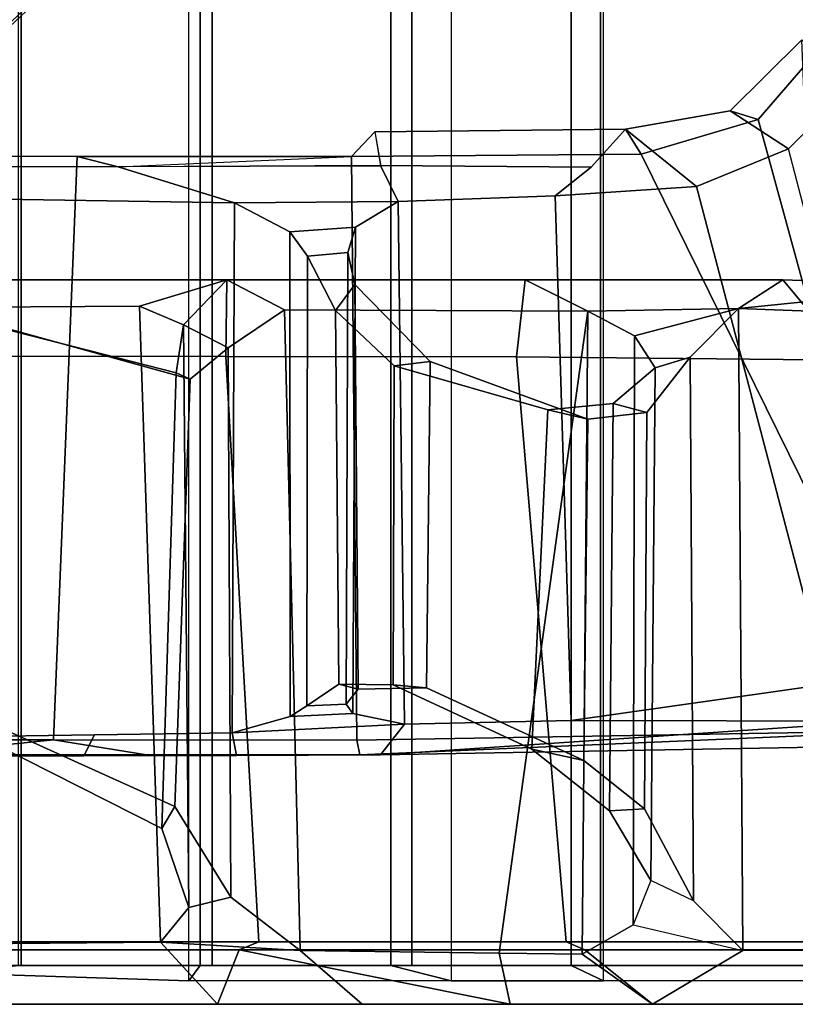
# Model space of a CAD drawing. Extents: x -12.1 to 10.1, y -10 to 10.
# Drawn here: x -6.4 to -4.5, y -9.7 to -7.2 of the extents above; entities that cross this region are included whole.
import ezdxf

# ---------------------------------------------------------------- set-up
doc = ezdxf.new("R2010")
doc.units = 0
doc.header["$MEASUREMENT"] = 0
for name, color, linetype in [('SEAT-BACK', 5, 'CONTINUOUS'), ('SEAT-BASE', 5, 'CONTINUOUS'), ('SEAT-FABRIC', 5, 'CONTINUOUS'), ('SEAT-FRAME', 5, 'CONTINUOUS')]:
    doc.layers.add(name, color=color, linetype=linetype)

msp = doc.modelspace()

# ---------------------------------------------------------------- linework, layer by layer
at = {"layer": 'SEAT-BACK'}
for points in [[(-6.6036, 9.6063, 17.4704), (-6.6036, -9.6063, 17.4704), (-6.0078, -9.626, 17.306), (-6.0078, 9.626, 17.306)], [(-6.0078, -9.626, 17.306), (-6.0078, 9.626, 17.306), (-5.3449, 9.626, 17.3001), (-5.3449, -9.626, 17.3001)], [(-5.3449, 9.626, 17.3001), (-5.3449, -9.626, 17.3001), (-4.9597, -9.626, 17.3525), (-4.9597, 9.626, 17.3525)], [(-4.9597, -9.626, 17.3525), (-4.9597, 9.626, 17.3525), (-4.1065, 9.626, 17.5479), (-4.1065, -9.626, 17.5479)]]:
    msp.add_3dface(points, dxfattribs=at)
at = {"layer": 'SEAT-BASE'}
for points in [[(-9.1375, -8.5083, 3.6043), (-2.0198, -0.9276, 6.9916), (-2.0034, -0.9411, 6.8785), (-8.6642, -8.0074, 3.7803)], [(-9.1375, -8.5083, 3.6043), (-9.1087, -8.569, 3.6804), (-1.9829, -0.9873, 7.0664), (-2.0198, -0.9276, 6.9916)], [(-8.6642, -8.0074, 3.7803), (-1.951, -1.0222, 6.8069), (-2.0034, -0.9411, 6.8785)], [(-9.1087, -8.569, 3.6804), (-8.8388, -8.8388, 3.7204), (-1.1996, -1.1996, 7.1778), (-1.9829, -0.9873, 7.0664)], [(-1.1996, -1.1996, 7.1778), (-8.8388, -8.8388, 3.7204), (-8.569, -9.1087, 3.6804), (-0.9808, -1.9763, 7.0664)], [(-8.128, -8.128, 2.5503), (-8.1774, -8.0913, 2.6027), (-1.4938, -1.4076, 4.2069), (-1.4444, -1.4444, 4.1545)], [(-1.4076, -1.4938, 4.2069), (-8.0913, -8.1774, 2.6027), (-8.128, -8.128, 2.5503), (-1.4444, -1.4444, 4.1545)], [(-0.9345, -1.9968, 6.8785), (-1.0157, -1.9444, 6.8069), (-8.0074, -8.6642, 3.7803), (-0.9345, -1.9968, 6.8785)], [(-0.9808, -1.9763, 7.0664), (-8.569, -9.1087, 3.6804), (-8.5083, -9.1375, 3.6043), (-0.921, -2.0132, 6.9916)], [(-0.9345, -1.9968, 6.8785), (-0.921, -2.0132, 6.9916), (-8.5083, -9.1375, 3.6043), (-8.0074, -8.6642, 3.7803)]]:
    msp.add_3dface(points, dxfattribs=at)
for points, invisible_edges in [([(-1.951, -1.0222, 6.8069), (-1.4951, -1.2041, 6.374), (-8.3824, -8.262, 3.2418), (-8.6642, -8.0074, 3.7803)], 5), ([(-8.3806, -8.2732, 2.9939), (-8.3824, -8.2619, 3.2434), (-1.4951, -1.2041, 6.374), (-1.4973, -1.3384, 5.7085)], 5), ([(-1.4973, -1.3384, 5.7085), (-1.4938, -1.4076, 4.2069), (-8.1774, -8.0913, 2.6027), (-8.3806, -8.2732, 2.9939)], 5), ([(-8.0913, -8.1774, 2.6027), (-1.4076, -1.4938, 4.2069), (-1.3384, -1.4973, 5.7085), (-8.2732, -8.3806, 2.9939)], 10), ([(-1.2041, -1.4951, 6.374), (-8.2619, -8.3824, 3.2434), (-8.2732, -8.3806, 2.9939), (-1.3384, -1.4973, 5.7085)], 8), ([(-8.262, -8.3824, 3.2418), (-1.2041, -1.4951, 6.374), (-1.0157, -1.9444, 6.8069), (-8.0074, -8.6642, 3.7803)], 10)]:
    msp.add_3dface(points, dxfattribs=dict(at, invisible_edges=invisible_edges))
at = {"layer": 'SEAT-FABRIC'}
for points in [[(-6.8792, 9.5866, 17.9785), (-6.4311, 9.5866, 17.7416), (-6.4311, -9.5866, 17.7416), (-6.8792, -9.5866, 17.9785)], [(-6.4384, -9.5866, 17.7664), (-5.979, -9.5866, 17.6206), (-5.979, 9.5866, 17.6206), (-6.4384, 9.5866, 17.7664)], [(-6.4311, 9.5866, 17.7416), (-5.9487, 9.5866, 17.5942), (-5.9487, -9.5866, 17.5942), (-6.4311, -9.5866, 17.7416)], [(-5.979, -9.5866, 17.6206), (-5.4972, -9.5866, 17.5691), (-5.4972, 9.5866, 17.5691), (-5.979, 9.5866, 17.6206)], [(-5.9487, 9.5866, 17.5942), (-5.4438, 9.5866, 17.55), (-5.4438, -9.5866, 17.55), (-5.9487, -9.5866, 17.5942)], [(-5.4972, -9.5866, 17.5691), (-5.0416, -9.5866, 17.6212), (-5.0416, 9.5866, 17.6212), (-5.4972, 9.5866, 17.5691)], [(-5.4438, 9.5866, 17.55), (-4.9675, 9.5866, 17.618), (-4.9675, -9.5866, 17.618), (-5.4438, -9.5866, 17.55)], [(-4.1412, 9.5866, 17.828), (-5.0416, 9.5866, 17.6212), (-5.0416, -9.5866, 17.6212), (-4.1412, -9.5866, 17.828)], [(-4.1366, -9.5866, 17.8089), (-4.9675, -9.5866, 17.618), (-4.9675, 9.5866, 17.618), (-4.1366, 9.5866, 17.8089)], [(-6.6036, -9.6063, 17.4704), (-6.4384, -9.5866, 17.7664), (-5.979, -9.5866, 17.6206), (-6.0078, -9.626, 17.306)], [(-5.3449, -9.626, 17.3001), (-6.0078, -9.626, 17.306), (-5.979, -9.5866, 17.6206), (-5.4972, -9.5866, 17.5691)], [(-5.3449, -9.626, 17.3001), (-5.4972, -9.5866, 17.5691), (-5.0416, -9.5866, 17.6212), (-4.9597, -9.626, 17.3525)], [(-4.1065, -9.626, 17.5479), (-4.9597, -9.626, 17.3525), (-5.0416, -9.5866, 17.6212), (-4.1412, -9.5866, 17.828)]]:
    msp.add_3dface(points, dxfattribs=at)
at = {"layer": 'SEAT-FRAME'}
for points in [[(-4.6395, -7.4279, 15.1153), (-4.4584, -7.2484, 15.0741), (-4.4238, -7.2815, 14.7434), (-4.5694, -7.4495, 14.7733)], [(-4.4491, -7.4808, 15.3198), (-4.4584, -7.2484, 15.0741), (-4.6395, -7.4279, 15.1153), (-4.492, -7.5239, 15.3262)], [(-4.5694, -7.4495, 14.7733), (-4.4238, -7.2815, 14.7434), (-4.147, -8.9934, 14.7832), (-4.5694, -7.4495, 14.7733)], [(-4.6395, -7.4279, 15.1153), (-4.5694, -7.4495, 14.7733), (-4.8643, -7.5373, 14.8397), (-4.904, -7.4742, 15.1835)], [(-4.7249, -7.6188, 15.3602), (-4.492, -7.5239, 15.3262), (-4.6395, -7.4279, 15.1153), (-4.904, -7.4742, 15.1835)], [(-4.147, -8.9934, 14.7832), (-4.8643, -7.5373, 14.8397), (-4.5694, -7.4495, 14.7733)], [(-5.5961, -7.5425, 15.0156), (-5.5373, -7.4803, 15.3321), (-5.5227, -7.5672, 15.4098), (-6.186, -7.569, 15.5528)], [(-5.5373, -7.4803, 15.3321), (-4.904, -7.4742, 15.1835), (-4.8643, -7.5373, 14.8397), (-5.5961, -7.5425, 15.0156)], [(-4.9908, -7.5694, 15.3299), (-4.904, -7.4742, 15.1835), (-5.5373, -7.4803, 15.3321), (-5.523, -7.5653, 15.4081)], [(-4.7249, -7.6188, 15.3602), (-4.904, -7.4742, 15.1835), (-4.9908, -7.5694, 15.3299), (-5.0816, -7.6426, 15.4143)], [(-4.1717, -8.7548, 15.5083), (-4.492, -7.5239, 15.3262), (-4.4491, -7.4808, 15.3198), (-4.0901, -8.4419, 15.5324)], [(-4.147, -8.9934, 14.7832), (-5.5829, -9.0178, 15.0919), (-5.5961, -7.5425, 15.0156), (-4.8643, -7.5373, 14.8397)], [(-4.7249, -7.6188, 15.3602), (-4.3947, -8.876, 15.4893), (-4.1717, -8.7548, 15.5083), (-4.492, -7.5239, 15.3262)], [(-7.0663, -9.0164, 15.5529), (-7.0097, -7.5422, 15.4439), (-6.2895, -7.5426, 15.1947), (-6.349, -9.017, 15.2922)], [(-6.7622, -7.5678, 15.7276), (-6.186, -7.569, 15.5528), (-6.2895, -7.5426, 15.1947), (-7.0097, -7.5422, 15.4439)], [(-5.5829, -9.0178, 15.0919), (-6.349, -9.017, 15.2922), (-6.2895, -7.5426, 15.1947), (-5.5961, -7.5425, 15.0156)], [(-6.2895, -7.5426, 15.1947), (-6.186, -7.569, 15.5528), (-5.5961, -7.5425, 15.0156), (-6.2895, -7.5426, 15.1947)], [(-6.6429, -7.6482, 15.7679), (-5.8922, -7.6599, 15.5656), (-6.186, -7.569, 15.5528), (-6.7622, -7.5678, 15.7276)], [(-5.8922, -7.6599, 15.5656), (-5.4784, -7.6568, 15.4825), (-5.523, -7.5653, 15.4081), (-6.186, -7.569, 15.5528)], [(-4.9908, -7.5694, 15.3299), (-5.523, -7.5653, 15.4081), (-5.4784, -7.6568, 15.4825), (-5.0816, -7.6426, 15.4143)], [(-4.7249, -7.6188, 15.3602), (-5.0816, -7.6426, 15.4143), (-5.0417, -8.9681, 15.4495), (-4.3947, -8.876, 15.4893)], [(-6.6429, -7.6482, 15.7679), (-6.5942, -9.0088, 15.7562), (-5.8979, -8.9993, 15.5702), (-5.8922, -7.6599, 15.5656)], [(-5.7522, -7.7328, 15.6043), (-5.8922, -7.6599, 15.5656), (-5.8979, -8.9993, 15.5702), (-5.7513, -8.9582, 15.6014)], [(-5.4784, -7.6568, 15.4825), (-5.8922, -7.6599, 15.5656), (-5.7522, -7.7328, 15.6043), (-5.5867, -7.7217, 15.5616)], [(-5.5933, -8.9504, 15.5782), (-5.4624, -8.9774, 15.4915), (-5.4784, -7.6568, 15.4825), (-5.5867, -7.7217, 15.5616)], [(-5.4784, -7.6568, 15.4825), (-5.4624, -8.9774, 15.4915), (-5.0417, -8.9681, 15.4495), (-5.0816, -7.6426, 15.4143)], [(-5.5867, -7.7217, 15.5616), (-5.7522, -7.7328, 15.6043), (-5.7075, -7.7947, 15.6698), (-5.6054, -7.7858, 15.6281)], [(-5.7522, -7.7328, 15.6043), (-5.7513, -8.9582, 15.6014), (-5.7094, -8.9306, 15.6492), (-5.7075, -7.7947, 15.6698)], [(-5.5933, -8.9504, 15.5782), (-5.5867, -7.7217, 15.5616), (-5.6054, -7.7858, 15.6281), (-5.6101, -8.9268, 15.6312)], [(-5.7075, -7.7947, 15.6698), (-5.637, -7.932, 15.82), (-5.5878, -7.8662, 15.7105), (-5.6054, -7.7858, 15.6281)], [(-5.58, -8.8886, 15.7247), (-5.6101, -8.9268, 15.6312), (-5.6054, -7.7858, 15.6281), (-5.5878, -7.8662, 15.7105)], [(-5.7075, -7.7947, 15.6698), (-5.7094, -8.9306, 15.6492), (-5.6284, -8.8764, 15.8368), (-5.637, -7.932, 15.82)], [(-6.132, -7.921, 17.044), (-6.6828, -7.924, 17.1868), (-6.5281, -7.8542, 17.5304), (-5.911, -7.8541, 17.3544)], [(-6.5281, -7.8542, 17.5304), (-6.5102, -8.0474, 17.738), (-5.9143, -8.0478, 17.553), (-5.911, -7.8541, 17.3544)], [(-6.0211, -7.9686, 16.9693), (-6.132, -7.921, 17.044), (-5.911, -7.8541, 17.3544)], [(-5.9079, -8.0261, 16.8725), (-6.0211, -7.9686, 16.9693), (-5.911, -7.8541, 17.3544), (-5.7655, -7.93, 17.0033)], [(-5.1576, -7.8543, 17.3558), (-5.911, -7.8541, 17.3544), (-5.9143, -8.0478, 17.553), (-5.1798, -8.0492, 17.5513)], [(-4.9996, -7.9334, 17.0602), (-5.7655, -7.93, 17.0033), (-5.911, -7.8541, 17.3544), (-5.1576, -7.8543, 17.3558)], [(-5.1576, -7.8543, 17.3558), (-5.1798, -8.0492, 17.5513), (-4.3371, -8.0572, 17.7042), (-4.5066, -7.8543, 17.4731)], [(-4.619, -7.9269, 17.1368), (-4.9996, -7.9334, 17.0602), (-5.1576, -7.8543, 17.3558), (-4.5066, -7.8543, 17.4731)], [(-3.8828, -7.876, 17.5556), (-3.9082, -7.8543, 17.2995), (-4.619, -7.9269, 17.1368), (-4.5066, -7.8543, 17.4731)], [(-3.9082, -7.8543, 17.2995), (-4.2346, -7.9411, 17.2043), (-4.619, -7.9269, 17.1368)], [(-3.8871, -8.1339, 17.7269), (-3.8828, -7.876, 17.5556), (-4.5066, -7.8543, 17.4731), (-4.3371, -8.0572, 17.7042)], [(-5.5878, -7.8662, 15.7105), (-5.637, -7.932, 15.82), (-5.489, -8.072, 16.0265), (-5.3973, -8.0609, 15.9864)], [(-5.4069, -8.8858, 15.9775), (-5.58, -8.8886, 15.7247), (-5.5878, -7.8662, 15.7105), (-5.3973, -8.0609, 15.9864)], [(-6.6971, -8.9269, 16.1128), (-6.076, -9.2409, 16.6941), (-6.0396, -8.0897, 16.7354), (-6.6695, -7.9288, 16.1408)], [(-6.639, -9.5333, 17.166), (-6.6828, -7.924, 17.1868), (-6.132, -7.921, 17.044), (-6.0794, -9.5281, 17.0026)], [(-6.6695, -7.9288, 16.1408), (-6.0396, -8.0897, 16.7354), (-6.0039, -8.1054, 16.684), (-6.6104, -7.9383, 16.0864)], [(-6.0074, -9.4402, 16.9049), (-6.0794, -9.5281, 17.0026), (-6.132, -7.921, 17.044), (-6.0211, -7.9686, 16.9693)], [(-5.7655, -7.93, 17.0033), (-5.7264, -9.5493, 16.9903), (-5.901, -9.4142, 16.8657), (-5.9079, -8.0261, 16.8725)], [(-5.2235, -9.556, 17.0175), (-5.7264, -9.5493, 16.9903), (-5.7655, -7.93, 17.0033), (-4.9996, -7.9334, 17.0602)], [(-5.489, -8.072, 16.0265), (-5.637, -7.932, 15.82), (-5.6284, -8.8764, 15.8368), (-5.4909, -8.8781, 16.032)], [(-5.0139, -9.5581, 17.0433), (-5.2235, -9.556, 17.0175), (-4.9996, -7.9334, 17.0602)], [(-4.8819, -7.9963, 17.0027), (-4.8848, -9.4844, 16.9834), (-5.0139, -9.5581, 17.0433), (-4.9996, -7.9334, 17.0602)], [(-4.9996, -7.9334, 17.0602), (-4.619, -7.9269, 17.1368), (-4.619, -7.9269, 17.1368), (-4.8819, -7.9963, 17.0027)], [(-4.619, -7.9269, 17.1368), (-4.7406, -8.05, 16.9769), (-4.8293, -8.077, 16.8806), (-4.8819, -7.9963, 17.0027)], [(-4.6076, -9.5493, 17.1179), (-4.7321, -9.4238, 16.9686), (-4.7406, -8.05, 16.9769), (-4.619, -7.9269, 17.1368)], [(-4.6076, -9.5493, 17.1179), (-4.619, -7.9269, 17.1368), (-4.2346, -7.9411, 17.2043), (-3.7586, -9.5467, 17.3345)], [(-6.0039, -8.1054, 16.684), (-6.0429, -9.1851, 16.6185), (-6.6546, -8.9086, 16.0266), (-6.6104, -7.9383, 16.0864)], [(-6.0074, -9.4402, 16.9049), (-6.0211, -7.9686, 16.9693), (-6.0396, -8.0897, 16.7354), (-6.076, -9.2409, 16.6941)], [(-6.0211, -7.9686, 16.9693), (-5.9079, -8.0261, 16.8725), (-6.0039, -8.1054, 16.684), (-6.0396, -8.0897, 16.7354)], [(-4.8819, -7.9963, 17.0027), (-4.8293, -8.077, 16.8806), (-4.8406, -9.3724, 16.8622), (-4.8848, -9.4844, 16.9834)], [(-6.0039, -8.1054, 16.684), (-5.9079, -8.0261, 16.8725), (-5.901, -9.4142, 16.8657), (-6.0429, -9.1851, 16.6185)], [(-5.8307, -9.5275, 17.5548), (-5.9143, -8.0478, 17.553), (-6.5102, -8.0474, 17.738), (-6.4653, -9.5275, 17.7306)], [(-5.8307, -9.5275, 17.5548), (-5.0543, -9.5274, 17.5811), (-5.1798, -8.0492, 17.5513), (-5.9143, -8.0478, 17.553)], [(-4.1756, -9.5272, 17.7676), (-4.3371, -8.0572, 17.7042), (-5.1798, -8.0492, 17.5513), (-5.0543, -9.5274, 17.5811)], [(-4.8501, -8.1893, 16.6211), (-4.9354, -8.1666, 16.629), (-4.8293, -8.077, 16.8806), (-4.7406, -8.05, 16.9769)], [(-4.7321, -9.4238, 16.9686), (-4.8566, -9.1914, 16.623), (-4.8501, -8.1893, 16.6211), (-4.7406, -8.05, 16.9769)], [(-5.489, -8.072, 16.0265), (-5.4909, -8.8781, 16.032), (-5.141, -9.0407, 16.4147), (-5.1005, -8.1829, 16.4217)], [(-4.999, -8.2067, 16.4176), (-5.3973, -8.0609, 15.9864), (-5.489, -8.072, 16.0265), (-5.1005, -8.1829, 16.4217)], [(-5.3973, -8.0609, 15.9864), (-4.999, -8.2067, 16.4176), (-5.0095, -9.069, 16.4167), (-5.4069, -8.8858, 15.9775)], [(-4.9354, -8.1666, 16.629), (-4.9449, -9.1958, 16.6182), (-4.8406, -9.3724, 16.8622), (-4.8293, -8.077, 16.8806)], [(-4.9354, -8.1666, 16.629), (-5.1005, -8.1829, 16.4217), (-5.141, -9.0407, 16.4147), (-4.9449, -9.1958, 16.6182)], [(-4.8501, -8.1893, 16.6211), (-4.999, -8.2067, 16.4176), (-5.1005, -8.1829, 16.4217), (-4.9354, -8.1666, 16.629)], [(-5.0095, -9.069, 16.4167), (-4.999, -8.2067, 16.4176), (-4.8501, -8.1893, 16.6211), (-4.8566, -9.1914, 16.623)], [(-5.0417, -8.9681, 15.4495), (-4.2567, -8.9699, 15.4347), (-4.1717, -8.7548, 15.5083), (-4.3947, -8.876, 15.4893)], [(-5.7094, -8.9306, 15.6492), (-5.6101, -8.9268, 15.6312), (-5.58, -8.8886, 15.7247), (-5.6284, -8.8764, 15.8368)], [(-5.6284, -8.8764, 15.8368), (-5.58, -8.8886, 15.7247), (-5.4069, -8.8858, 15.9775), (-5.4909, -8.8781, 16.032)], [(-5.141, -9.0407, 16.4147), (-5.4909, -8.8781, 16.032), (-5.4069, -8.8858, 15.9775), (-5.0095, -9.069, 16.4167)], [(-6.6971, -8.9269, 16.1128), (-6.6546, -8.9086, 16.0266), (-6.0429, -9.1851, 16.6185), (-6.076, -9.2409, 16.6941)], [(-5.7094, -8.9306, 15.6492), (-5.7513, -8.9582, 15.6014), (-5.5933, -8.9504, 15.5782), (-5.6101, -8.9268, 15.6312)], [(-5.8979, -8.9993, 15.5702), (-5.4624, -8.9774, 15.4915), (-5.5933, -8.9504, 15.5782), (-5.7513, -8.9582, 15.6014)], [(-5.8979, -8.9993, 15.5702), (-5.8873, -9.0563, 15.4802), (-5.5232, -9.0547, 15.407), (-5.4624, -8.9774, 15.4915)], [(-5.0417, -8.9681, 15.4495), (-5.4624, -8.9774, 15.4915), (-5.5232, -9.0547, 15.407), (-4.2567, -8.9699, 15.4347)], [(-4.0394, -9.0289, 15.3663), (-4.0156, -9.0131, 15.399), (-4.2567, -8.9699, 15.4347), (-5.5232, -9.0547, 15.407)], [(-6.669, -9.0573, 15.6928), (-6.2726, -9.0569, 15.573), (-6.2461, -9.0041, 15.6632), (-6.5942, -9.0088, 15.7562)], [(-5.8873, -9.0563, 15.4802), (-5.8979, -8.9993, 15.5702), (-6.2461, -9.0041, 15.6632), (-6.2726, -9.0569, 15.573)], [(-4.147, -8.9934, 14.7832), (-5.5751, -9.0551, 15.1305), (-5.5829, -9.0178, 15.0919), (-4.147, -8.9934, 14.7832)], [(-4.0394, -9.0289, 15.3663), (-5.5232, -9.0547, 15.407), (-5.5751, -9.0551, 15.1305), (-4.147, -8.9934, 14.7832)], [(-7.0503, -9.0537, 15.5901), (-7.0663, -9.0164, 15.5529), (-6.349, -9.017, 15.2922), (-6.7137, -9.0539, 15.4533)], [(-6.7137, -9.0539, 15.4533), (-6.349, -9.017, 15.2922), (-6.114, -9.0545, 15.2678), (-6.3387, -9.0543, 15.3308)], [(-5.5829, -9.0178, 15.0919), (-5.5751, -9.0551, 15.1305), (-6.114, -9.0545, 15.2678), (-6.349, -9.017, 15.2922)], [(-6.7137, -9.0539, 15.4533), (-6.3387, -9.0543, 15.3308), (-6.2726, -9.0569, 15.573), (-6.669, -9.0573, 15.6928)], [(-6.114, -9.0545, 15.2678), (-5.8873, -9.0563, 15.4802), (-6.2726, -9.0569, 15.573), (-6.3387, -9.0543, 15.3308)], [(-6.114, -9.0545, 15.2678), (-5.5751, -9.0551, 15.1305), (-5.5232, -9.0547, 15.407), (-5.8873, -9.0563, 15.4802)], [(-5.141, -9.0407, 16.4147), (-5.0095, -9.069, 16.4167), (-4.8566, -9.1914, 16.623), (-4.9449, -9.1958, 16.6182)], [(-6.076, -9.2409, 16.6941), (-6.0429, -9.1851, 16.6185), (-5.901, -9.4142, 16.8657), (-6.0074, -9.4402, 16.9049)], [(-4.9449, -9.1958, 16.6182), (-4.8566, -9.1914, 16.623), (-4.7321, -9.4238, 16.9686), (-4.8406, -9.3724, 16.8622)], [(-4.7321, -9.4238, 16.9686), (-4.8406, -9.3724, 16.8622), (-4.8848, -9.4844, 16.9834), (-4.6076, -9.5493, 17.1179)], [(-6.0794, -9.5281, 17.0026), (-6.0074, -9.4402, 16.9049), (-5.901, -9.4142, 16.8657), (-5.7264, -9.5493, 16.9903)], [(-4.8848, -9.4844, 16.9834), (-4.6076, -9.5493, 17.1179), (-4.836, -9.685, 17.2049), (-5.0139, -9.5581, 17.0433)], [(-6.0794, -9.5281, 17.0026), (-5.9351, -9.685, 17.1292), (-6.589, -9.685, 17.2839), (-6.639, -9.5333, 17.166)], [(-5.8307, -9.5275, 17.5548), (-6.4653, -9.5275, 17.7306), (-6.6053, -9.5473, 17.4927), (-5.8805, -9.5473, 17.312)], [(-6.0794, -9.5281, 17.0026), (-5.7264, -9.5493, 16.9903), (-5.5699, -9.685, 17.1186), (-5.9351, -9.685, 17.1292)], [(-5.8307, -9.5275, 17.5548), (-5.8805, -9.5473, 17.312), (-5.007, -9.5473, 17.3645), (-5.0543, -9.5274, 17.5811)], [(-4.1756, -9.5272, 17.7676), (-5.0543, -9.5274, 17.5811), (-5.007, -9.5473, 17.3645), (-4.104, -9.5473, 17.5688)], [(-6.589, -9.685, 17.2839), (-5.9351, -9.685, 17.1292), (-5.8805, -9.5473, 17.312), (-6.6053, -9.5473, 17.4927)], [(-5.1956, -9.685, 17.1482), (-5.8805, -9.5473, 17.312), (-5.9351, -9.685, 17.1292), (-5.5699, -9.685, 17.1186)], [(-5.1956, -9.685, 17.1482), (-4.836, -9.685, 17.2049), (-5.007, -9.5473, 17.3645), (-5.8805, -9.5473, 17.312)], [(-5.2235, -9.556, 17.0175), (-5.1956, -9.685, 17.1482), (-5.5699, -9.685, 17.1186), (-5.7264, -9.5493, 16.9903)], [(-4.836, -9.685, 17.2049), (-3.8891, -9.685, 17.4362), (-4.104, -9.5473, 17.5688), (-5.007, -9.5473, 17.3645)], [(-4.6076, -9.5493, 17.1179), (-3.7586, -9.5467, 17.3345), (-3.8891, -9.685, 17.4362), (-4.836, -9.685, 17.2049)], [(-5.2235, -9.556, 17.0175), (-5.0139, -9.5581, 17.0433), (-4.836, -9.685, 17.2049), (-5.1956, -9.685, 17.1482)]]:
    msp.add_3dface(points, dxfattribs=at)

doc.saveas('drawing.dxf')
